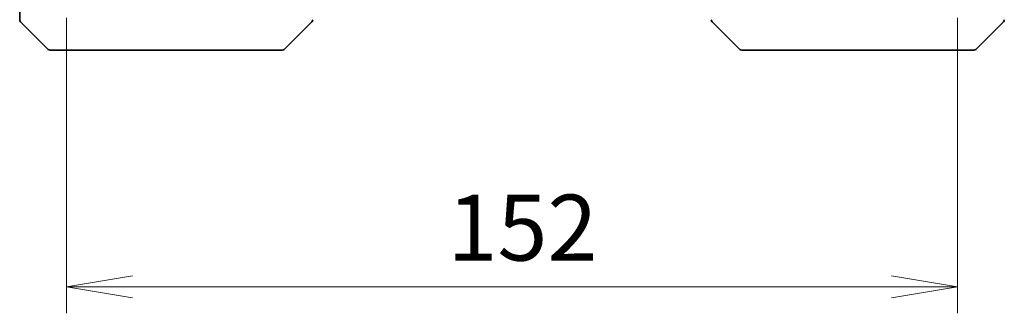
# Model space of a CAD drawing. Units: millimetres. Extents: x -1704 to 6045, y 36 to 1300.
# Drawn here: x 1482 to 1650, y 929 to 979 of the extents above; entities that cross this region are included whole.
import ezdxf

# ---------------------------------------------------------------- set-up
doc = ezdxf.new("R2010")
doc.units = ezdxf.units.MM
doc.header["$LTSCALE"] = 4.5
doc.layers.get('Defpoints').update_dxf_attribs({"lineweight": 25})
doc.layers.add('Dimension (ISO)', color=7, linetype='Continuous', lineweight=18)
doc.layers.add('Visible (ISO)', color=7, linetype='Continuous', lineweight=35)
doc.styles.add('Note Text (TK)', font='MS PGothic.ttf')
doc.dimstyles.new('Default - Method 1b (TK)', dxfattribs={"dimscale": 4.5, "dimtxt": 2.5, "dimasz": 2.5, "dimexe": 1, "dimexo": 1.5, "dimgap": 1, "dimtad": 1, "dimrnd": 1e-08, "dimdsep": 46, "dimtxsty": 'Note Text (TK)', "dimblk": 'OPEN', "dimcen": 0.09, "dimdle": 5, "dimclrd": 100, "dimclre": 100, "dimclrt": 7, "dimadec": 1, "dimazin": 1, "dimtfac": 1, "dimtmove": 0, "dimatfit": 3, "dimldrblk": 'OPEN', "dimfxl": 1, "dimtolj": 1, "dimlwd": -1, "dimlwe": -1, "dimarcsym": 0})

# ---------------------------------------------------------------- blocks, each defined once
blk = doc.blocks.new('_Open')
at = {"color": 0, "linetype": 'ByBlock', "lineweight": -2}
for p, q in [((-1, 0.167), (0, 0)), ((-1, -0.167), (0, 0)), ((0, 0), (-1, 0))]:
    blk.add_line(p, q, dxfattribs=at)
blk = doc.blocks.new('*D12')
at = {"layer": 'Defpoints', "color": 0}
for p in [(1490.38, 986.54), (1642.38, 986.54), (1642.38, 933.83)]:
    blk.add_point(p, dxfattribs=at)
at = {"layer": 'Dimension (ISO)', "color": 100}
for p, q in [((1490.38, 979.79), (1490.38, 929.33)), ((1642.38, 979.79), (1642.38, 929.33)), ((1501.63, 933.83), (1631.13, 933.83))]:
    blk.add_line(p, q, dxfattribs=at)
at = {"layer": 'Dimension (ISO)', "color": 100, "xscale": 11.25, "yscale": 11.25, "zscale": 11.25, "rotation": 180}
blk.add_blockref('_Open', (1490.38, 933.83), dxfattribs=at)
at = {"layer": 'Dimension (ISO)', "color": 100, "xscale": 11.25, "yscale": 11.25, "zscale": 11.25}
blk.add_blockref('_Open', (1642.38, 933.83), dxfattribs=at)
at = {"layer": 'Dimension (ISO)', "color": 7, "insert": (1555.39, 943.95), "char_height": 11.25, "attachment_point": 4, "style": 'Note Text (TK)'}
blk.add_mtext('\\A1;152', dxfattribs=at)

msp = doc.modelspace()

# ---------------------------------------------------------------- linework, layer by layer
at = {"layer": 'Visible (ISO)'}
for p, q in [((1482.3827, 981.7386), (1482.3827, 979.4457)), ((1532.3827, 979.4457), (1532.3827, 979.4458)), ((1482.5292, 979.0921), (1487.2363, 974.385)), ((1527.5292, 974.385), (1532.2363, 979.0921)), ((1605.2363, 974.385), (1600.5292, 979.0921)), ((1645.5292, 974.385), (1650.2363, 979.0921)), ((1490.3827, 974.2386), (1487.5898, 974.2386)), ((1490.3827, 974.2386), (1491.7198, 974.2386)), ((1491.7198, 974.2386), (1493.1879, 974.2386)), ((1493.1879, 974.2386), (1526.2, 974.2386)), ((1526.2, 974.2386), (1527.1756, 974.2386)), ((1605.5898, 974.2386), (1606.5654, 974.2386)), ((1606.5654, 974.2386), (1639.5775, 974.2386)), ((1639.5775, 974.2386), (1641.0456, 974.2386)), ((1641.0456, 974.2386), (1642.3827, 974.2386)), ((1645.1756, 974.2386), (1642.3827, 974.2386))]:
    msp.add_line(p, q, dxfattribs=at)
for centre, start, end in [((1482.8827, 979.4457), 180, 225), ((1531.8827, 979.4457), 315, 0), ((1600.8827, 979.4457), 180, 225), ((1649.8827, 979.4457), 315, 0), ((1487.5898, 974.7386), 225, 270), ((1527.1756, 974.7386), 270, 315), ((1605.5898, 974.7386), 225, 270), ((1645.1756, 974.7386), 270, 315)]:
    msp.add_arc(centre, 0.5, start, end, dxfattribs=at)

# ---------------------------------------------------------------- dimensions: what is measured, and where the dimension line sits
at = {"layer": 'Dimension (ISO)', "color": 100}
dim = msp.add_linear_dim(base=(1642.3827, 933.8276), p1=(1490.3827, 986.5386), p2=(1642.3827, 986.5386), dimstyle='Default - Method 1b (TK)', override={"dimgap": 1, "dimdec": 0, "dimtol": 0, "dimlim": 0, "dimtp": 0, "dimtm": 0, "dimtdec": 0, "dimtofl": 0, "dimatfit": 1}, dxfattribs=at)
dim.commit()
dim.dimension.update_dxf_attribs({"geometry": '*D12', "text_midpoint": (1566.3827, 933.8276), "dimtype": 160})

doc.saveas('drawing.dxf')
